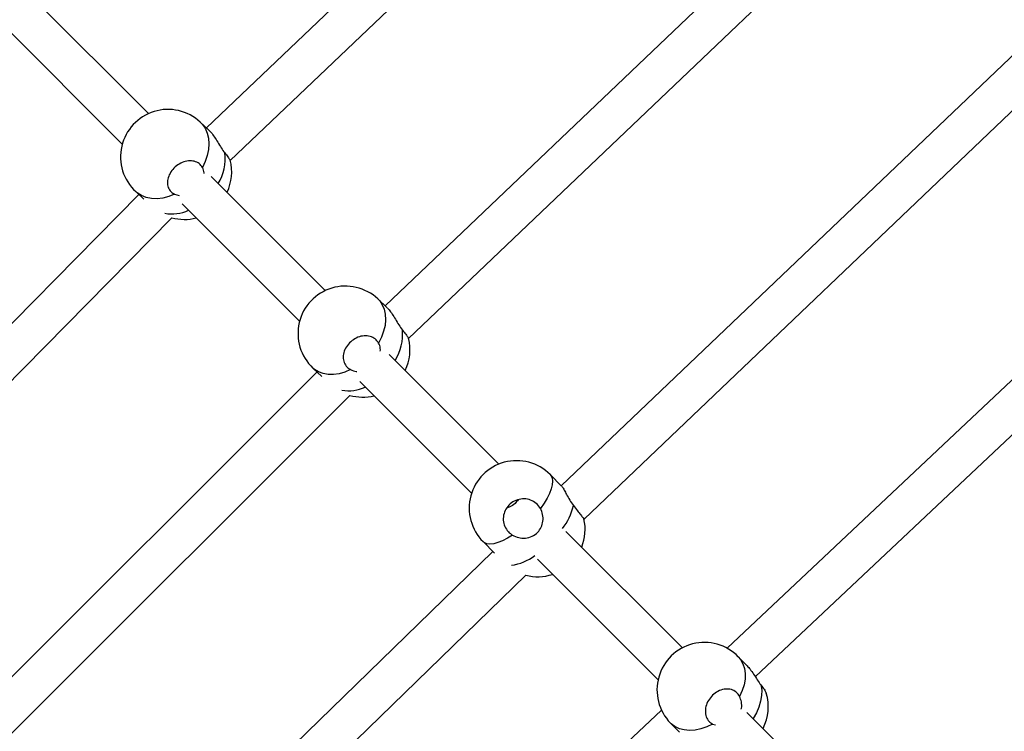
# Model space of a CAD drawing. Units: millimetres. Extents: x -56 to 54, y -47 to 50.
# Drawn here: x 17 to 21, y -14 to -11 of the extents above; entities that cross this region are included whole.
import ezdxf

# ---------------------------------------------------------------- set-up
doc = ezdxf.new("R2010")
doc.units = ezdxf.units.MM
doc.header["$MEASUREMENT"] = 0
doc.layers.add('Camada 1', color=7, linetype='Continuous')

msp = doc.modelspace()

# ---------------------------------------------------------------- linework, layer by layer
at = {"layer": 'Camada 1', "lineweight": 18}
for points in [[(53.0079, -15.4909), (53.0079, 2.1704), (38.6907, 16.4876), (21.0294, 16.4876), (21.0294, 16.4876), (3.368, 16.4876), (-10.9492, 2.1705), (-10.9493, -15.4908), (-10.9493, -15.4908), (-10.9493, -33.1522), (3.3679, -47.4695), (21.0292, -47.4695), (21.0292, -47.4695), (38.6906, -47.4696), (53.0078, -33.1524), (53.0079, -15.4912)], [(34.197, -15.4909), (34.197, -8.2186), (28.3016, -2.3233), (21.0294, -2.3233), (21.0294, -2.3233), (13.757, -2.3233), (7.8616, -8.2186), (7.8616, -15.4909), (7.8616, -15.4909), (7.8616, -22.7632), (13.757, -28.6586), (21.0294, -28.6586), (21.0294, -28.6586), (28.3016, -28.6586), (34.197, -22.7634), (34.197, -15.4911)]]:
    msp.add_open_spline(points, degree=3, knots=[0, 0, 0, 0, 0.2, 0.2, 0.2, 0.2, 0.4, 0.4, 0.4, 0.4, 0.6, 0.6, 0.6, 0.6, 1, 1, 1, 1], dxfattribs=at)
at = {"layer": 'Camada 1', "lineweight": 25}
for points in [[(18.3991, -12.6206), (18.3991, -12.6206), (20.9024, -10.2354), (20.9024, -10.2354)], [(19.1316, -10.404), (19.1316, -10.404), (17.6373, -11.8276), (17.6373, -11.8276)], [(17.7268, -11.9502), (17.7268, -11.9502), (19.255, -10.4941), (19.255, -10.4941)], [(19.5559, -11.3104), (19.5559, -11.3104), (18.3102, -12.4974), (18.3102, -12.4974)], [(17.4184, -11.7738), (17.4184, -11.7738), (16.9862, -11.3416), (16.9862, -11.3416)], [(16.87, -11.4379), (16.87, -11.4379), (17.32, -11.8881), (17.32, -11.8881)], [(20.8, -11.4361), (20.8, -11.4361), (18.9742, -13.1755), (18.9742, -13.1755)], [(19.0602, -13.3015), (19.0602, -13.3015), (20.8839, -11.5639), (20.8839, -11.5639)], [(17.6475, -11.837), (17.6475, -11.837), (17.6136, -11.8056), (17.6136, -11.8056)], [(17.7149, -12.0702), (17.7328, -12.0325), (17.7369, -11.9898), (17.7266, -11.9493)], [(18.085, -12.4403), (18.085, -12.4403), (17.6554, -12.0106), (17.6554, -12.0106)], [(17.3818, -12.0781), (17.3818, -12.0781), (15.9662, -13.5149), (15.9662, -13.5149)], [(17.3704, -12.0675), (17.3704, -12.0675), (17.4007, -12.0956), (17.4007, -12.0956)], [(17.5168, -12.0773), (17.5168, -12.0773), (17.5345, -12.0823), (17.5345, -12.0823)], [(17.5452, -12.1131), (17.5452, -12.1131), (17.988, -12.5562), (17.988, -12.5562)], [(16.0729, -13.621), (16.0729, -13.621), (17.5065, -12.166), (17.5065, -12.166)], [(17.5065, -12.166), (17.5367, -12.1742), (17.5684, -12.1744), (17.5985, -12.1666)], [(18.3188, -12.5056), (18.3188, -12.5056), (18.2833, -12.4721), (18.2833, -12.4721)], [(18.3861, -12.7413), (18.4044, -12.7037), (18.409, -12.6609), (18.399, -12.6203)], [(18.7391, -13.0943), (18.7391, -13.0943), (18.3258, -12.681), (18.3258, -12.681)], [(20.7996, -12.6592), (20.7996, -12.6592), (19.5999, -13.7882), (19.5999, -13.7882)], [(18.0538, -12.747), (18.0538, -12.747), (16.7805, -14.0178), (16.7805, -14.0178)], [(18.0383, -12.7323), (18.0383, -12.7323), (18.0714, -12.7635), (18.0714, -12.7635)], [(18.215, -12.783), (18.215, -12.783), (18.6363, -13.2043), (18.6363, -13.2043)], [(19.7057, -13.8953), (19.7057, -13.8953), (20.8826, -12.7878), (20.8826, -12.7878)], [(15.7229, -15.286), (15.7229, -15.286), (18.1781, -12.8354), (18.1781, -12.8354)], [(18.1781, -12.8354), (18.2077, -12.8435), (18.2388, -12.844), (18.2685, -12.8365)], [(18.9758, -13.1772), (18.9758, -13.1772), (18.9324, -13.1336), (18.9324, -13.1336)], [(19.0515, -13.4067), (19.0651, -13.373), (19.068, -13.336), (19.0601, -13.3007)], [(19.4314, -13.7865), (19.4314, -13.7865), (18.9922, -13.3476), (18.9922, -13.3476)], [(18.6796, -13.3864), (18.6796, -13.3864), (18.7228, -13.4295), (18.7228, -13.4295)], [(18.7166, -13.4235), (18.7166, -13.4235), (16.6587, -15.4236), (16.6587, -15.4236)], [(18.8844, -13.4525), (18.8844, -13.4525), (19.3392, -13.9073), (19.3392, -13.9073)], [(17.0114, -15.2905), (17.0114, -15.2905), (18.8406, -13.5127), (18.8406, -13.5127)], [(18.8406, -13.5127), (18.8739, -13.5215), (18.909, -13.5203), (18.9415, -13.5096)], [(19.6756, -13.8547), (19.6756, -13.8547), (19.6418, -13.8201), (19.6418, -13.8201)], [(19.735, -14.0902), (19.7561, -14.049), (19.7605, -14.0014), (19.7472, -13.9571)], [(19.3524, -14.0212), (19.3524, -14.0212), (17.8624, -15.4236), (17.8624, -15.4236)], [(20.5016, -14.8568), (20.5016, -14.8568), (19.6742, -14.0295), (19.6742, -14.0295)], [(19.386, -14.0698), (19.386, -14.0698), (19.4198, -14.1043), (19.4198, -14.1043)], [(19.5449, -14.0736), (19.5449, -14.0736), (19.5564, -14.0771), (19.5564, -14.0771)]]:
    msp.add_open_spline(points, degree=3, dxfattribs=at)
for points, knots in [([(17.6136, -11.8056), (17.5668, -11.7621), (17.5005, -11.747), (17.4394, -11.7657), (17.4394, -11.7657), (17.3784, -11.7845), (17.332, -11.8345), (17.3178, -11.8966), (17.3178, -11.8966), (17.3036, -11.9589), (17.3236, -12.024), (17.3704, -12.0675)], [0, 0, 0, 0, 0.25, 0.25, 0.25, 0.25, 0.5, 0.5, 0.5, 0.5, 1, 1, 1, 1]), ([(17.6477, -11.8378), (17.6502, -11.8401), (17.6527, -11.8425), (17.6555, -11.8457), (17.6555, -11.8457), (17.6591, -11.8499), (17.6633, -11.8556), (17.6673, -11.8618), (17.6673, -11.8618), (17.6714, -11.8679), (17.6755, -11.8744), (17.6796, -11.8812), (17.6796, -11.8812), (17.6841, -11.8885), (17.6884, -11.8959), (17.6928, -11.9028), (17.6928, -11.9028), (17.6972, -11.9095), (17.7016, -11.9156), (17.706, -11.9216)], [0, 0, 0, 0, 0.166667, 0.166667, 0.166667, 0.166667, 0.333333, 0.333333, 0.333333, 0.333333, 0.5, 0.5, 0.5, 0.5, 0.666667, 0.666667, 0.666667, 0.666667, 1, 1, 1, 1]), ([(17.706, -11.9216), (17.7101, -11.9269), (17.7142, -11.9323), (17.7175, -11.9367), (17.7175, -11.9367), (17.7209, -11.9411), (17.7235, -11.9446), (17.7248, -11.9466), (17.7248, -11.9466), (17.7257, -11.9481), (17.726, -11.9488), (17.7263, -11.9494)], [0, 0, 0, 0, 0.25, 0.25, 0.25, 0.25, 0.5, 0.5, 0.5, 0.5, 1, 1, 1, 1]), ([(17.622, -11.9768), (17.6183, -11.9716), (17.6146, -11.9662), (17.6095, -11.962), (17.6095, -11.962), (17.6043, -11.9579), (17.598, -11.9551), (17.591, -11.9534), (17.591, -11.9534), (17.5842, -11.9516), (17.5766, -11.9512), (17.5689, -11.952), (17.5689, -11.952), (17.5612, -11.9527), (17.5533, -11.9547), (17.5457, -11.958), (17.5457, -11.958), (17.5381, -11.9612), (17.5307, -11.9655), (17.524, -11.9707), (17.524, -11.9707), (17.5174, -11.9758), (17.5115, -11.982), (17.5064, -11.9885), (17.5064, -11.9885), (17.5016, -11.9951), (17.4975, -12.0021), (17.4948, -12.0095), (17.4948, -12.0095), (17.492, -12.0168), (17.4905, -12.0241), (17.4902, -12.0313), (17.4902, -12.0313), (17.4899, -12.0384), (17.491, -12.0454), (17.4933, -12.0516), (17.4933, -12.0516), (17.4955, -12.0579), (17.4991, -12.0637), (17.5038, -12.0681), (17.5038, -12.0681), (17.5075, -12.0717), (17.5122, -12.0745), (17.5168, -12.0773)], [0, 0, 0, 0, 0.083333, 0.083333, 0.083333, 0.083333, 0.166667, 0.166667, 0.166667, 0.166667, 0.25, 0.25, 0.25, 0.25, 0.333333, 0.333333, 0.333333, 0.333333, 0.416667, 0.416667, 0.416667, 0.416667, 0.5, 0.5, 0.5, 0.5, 0.583333, 0.583333, 0.583333, 0.583333, 0.666667, 0.666667, 0.666667, 0.666667, 0.75, 0.75, 0.75, 0.75, 0.833333, 0.833333, 0.833333, 0.833333, 1, 1, 1, 1]), ([(17.6281, -11.9987), (17.6281, -11.9981), (17.6281, -11.9973), (17.6281, -11.9966), (17.6281, -11.9966), (17.6281, -11.9892), (17.6251, -11.983), (17.622, -11.9768)], [0, 0, 0, 0, 0.333333, 0.333333, 0.333333, 0.333333, 1, 1, 1, 1]), ([(18.2833, -12.4721), (18.2368, -12.4284), (18.1705, -12.4127), (18.1094, -12.431), (18.1094, -12.431), (18.0481, -12.4494), (18.0014, -12.499), (17.9868, -12.5612), (17.9868, -12.5612), (17.9722, -12.6233), (17.9918, -12.6885), (18.0383, -12.7323)], [0, 0, 0, 0, 0.25, 0.25, 0.25, 0.25, 0.5, 0.5, 0.5, 0.5, 1, 1, 1, 1]), ([(18.319, -12.5063), (18.3212, -12.5084), (18.3234, -12.5104), (18.3258, -12.5133), (18.3258, -12.5133), (18.3294, -12.5173), (18.3332, -12.523), (18.3372, -12.5289), (18.3372, -12.5289), (18.3411, -12.535), (18.3452, -12.5414), (18.3492, -12.5482), (18.3492, -12.5482), (18.3536, -12.5554), (18.3579, -12.5628), (18.3624, -12.5698), (18.3624, -12.5698), (18.3668, -12.5766), (18.3713, -12.5828), (18.3758, -12.5891)], [0, 0, 0, 0, 0.166667, 0.166667, 0.166667, 0.166667, 0.333333, 0.333333, 0.333333, 0.333333, 0.5, 0.5, 0.5, 0.5, 0.666667, 0.666667, 0.666667, 0.666667, 1, 1, 1, 1]), ([(18.2859, -12.6379), (18.2819, -12.6322), (18.2779, -12.6267), (18.2726, -12.6223), (18.2726, -12.6223), (18.2674, -12.6179), (18.2608, -12.6148), (18.2538, -12.613), (18.2538, -12.613), (18.2466, -12.6111), (18.2389, -12.6103), (18.2311, -12.611), (18.2311, -12.611), (18.2233, -12.6115), (18.2153, -12.6134), (18.2075, -12.6165), (18.2075, -12.6165), (18.1999, -12.6197), (18.1924, -12.6239), (18.1857, -12.629), (18.1857, -12.629), (18.1791, -12.6342), (18.1732, -12.6403), (18.1681, -12.647), (18.1681, -12.647), (18.1633, -12.6535), (18.1593, -12.6607), (18.1567, -12.6682), (18.1567, -12.6682), (18.154, -12.6756), (18.1526, -12.6832), (18.1525, -12.6905), (18.1525, -12.6905), (18.1524, -12.6978), (18.1536, -12.7048), (18.156, -12.7113), (18.156, -12.7113), (18.1584, -12.7179), (18.1622, -12.7239), (18.1671, -12.7286), (18.1671, -12.7286), (18.1711, -12.7323), (18.1758, -12.7353), (18.1805, -12.7383)], [0, 0, 0, 0, 0.083333, 0.083333, 0.083333, 0.083333, 0.166667, 0.166667, 0.166667, 0.166667, 0.25, 0.25, 0.25, 0.25, 0.333333, 0.333333, 0.333333, 0.333333, 0.416667, 0.416667, 0.416667, 0.416667, 0.5, 0.5, 0.5, 0.5, 0.583333, 0.583333, 0.583333, 0.583333, 0.666667, 0.666667, 0.666667, 0.666667, 0.75, 0.75, 0.75, 0.75, 0.833333, 0.833333, 0.833333, 0.833333, 1, 1, 1, 1]), ([(18.3758, -12.5891), (18.3802, -12.5946), (18.3845, -12.6002), (18.388, -12.6048), (18.388, -12.6048), (18.3915, -12.6096), (18.3944, -12.6133), (18.396, -12.6158), (18.396, -12.6158), (18.3978, -12.6181), (18.3983, -12.6192), (18.399, -12.6203)], [0, 0, 0, 0, 0.25, 0.25, 0.25, 0.25, 0.5, 0.5, 0.5, 0.5, 1, 1, 1, 1]), ([(18.2924, -12.6683), (18.2925, -12.6649), (18.2927, -12.6614), (18.2924, -12.6582), (18.2924, -12.6582), (18.2918, -12.6508), (18.2888, -12.6444), (18.2859, -12.6379)], [0, 0, 0, 0, 0.333333, 0.333333, 0.333333, 0.333333, 1, 1, 1, 1]), ([(18.1805, -12.7383), (18.1872, -12.7415), (18.1939, -12.7446), (18.202, -12.7449), (18.202, -12.7449), (18.2026, -12.7449), (18.2033, -12.7449), (18.2041, -12.7449)], [0, 0, 0, 0, 0.333333, 0.333333, 0.333333, 0.333333, 1, 1, 1, 1]), ([(18.9324, -13.1336), (18.8872, -13.0885), (18.8215, -13.0709), (18.7598, -13.0874), (18.7598, -13.0874), (18.6982, -13.1039), (18.6499, -13.1521), (18.6333, -13.2137), (18.6333, -13.2137), (18.6169, -13.2754), (18.6345, -13.3412), (18.6796, -13.3864)], [0, 0, 0, 0, 0.25, 0.25, 0.25, 0.25, 0.5, 0.5, 0.5, 0.5, 1, 1, 1, 1]), ([(18.9763, -13.1782), (18.977, -13.1788), (18.9777, -13.1795), (18.9787, -13.1808), (18.9787, -13.1808), (18.9805, -13.183), (18.9829, -13.1873), (18.9856, -13.1922), (18.9856, -13.1922), (18.9883, -13.1972), (18.9912, -13.2028), (18.9945, -13.2088), (18.9945, -13.2088), (18.9979, -13.2154), (19.0019, -13.2227), (19.0063, -13.2297), (19.0063, -13.2297), (19.0106, -13.2368), (19.0154, -13.2436), (19.0203, -13.2504)], [0, 0, 0, 0, 0.166667, 0.166667, 0.166667, 0.166667, 0.333333, 0.333333, 0.333333, 0.333333, 0.5, 0.5, 0.5, 0.5, 0.666667, 0.666667, 0.666667, 0.666667, 1, 1, 1, 1]), ([(18.8959, -13.2614), (18.891, -13.2547), (18.8864, -13.248), (18.8802, -13.2426), (18.8802, -13.2426), (18.8741, -13.2371), (18.8667, -13.2328), (18.8588, -13.23), (18.8588, -13.23), (18.851, -13.2271), (18.8426, -13.2255), (18.8342, -13.2252), (18.8342, -13.2252), (18.8258, -13.2251), (18.8172, -13.2263), (18.8092, -13.229), (18.8092, -13.229), (18.8012, -13.2315), (18.7935, -13.2355), (18.7866, -13.2405), (18.7866, -13.2405), (18.7799, -13.2456), (18.774, -13.2516), (18.7691, -13.2586), (18.7691, -13.2586), (18.7644, -13.2653), (18.7609, -13.273), (18.7586, -13.2809), (18.7586, -13.2809), (18.7564, -13.2888), (18.7554, -13.2972), (18.7559, -13.3053), (18.7559, -13.3053), (18.7565, -13.3135), (18.7585, -13.3216), (18.7617, -13.329), (18.7617, -13.329), (18.7649, -13.3367), (18.7694, -13.3437), (18.7751, -13.3495), (18.7751, -13.3495), (18.7797, -13.3542), (18.7851, -13.358), (18.7906, -13.3619)], [0, 0, 0, 0, 0.083333, 0.083333, 0.083333, 0.083333, 0.166667, 0.166667, 0.166667, 0.166667, 0.25, 0.25, 0.25, 0.25, 0.333333, 0.333333, 0.333333, 0.333333, 0.416667, 0.416667, 0.416667, 0.416667, 0.5, 0.5, 0.5, 0.5, 0.583333, 0.583333, 0.583333, 0.583333, 0.666667, 0.666667, 0.666667, 0.666667, 0.75, 0.75, 0.75, 0.75, 0.833333, 0.833333, 0.833333, 0.833333, 1, 1, 1, 1]), ([(18.8117, -13.2286), (18.808, -13.2333), (18.8045, -13.2379), (18.8002, -13.2421), (18.8002, -13.2421), (18.7946, -13.2476), (18.7878, -13.2523), (18.781, -13.2556), (18.781, -13.2556), (18.7767, -13.2576), (18.7726, -13.259), (18.7683, -13.2606)], [0, 0, 0, 0, 0.25, 0.25, 0.25, 0.25, 0.5, 0.5, 0.5, 0.5, 1, 1, 1, 1]), ([(18.7906, -13.3619), (18.7981, -13.3654), (18.8058, -13.369), (18.8139, -13.3711), (18.8139, -13.3711), (18.8221, -13.3731), (18.8307, -13.3736), (18.8392, -13.3729), (18.8392, -13.3729), (18.8481, -13.3721), (18.8568, -13.3698), (18.8648, -13.3662), (18.8648, -13.3662), (18.8724, -13.3626), (18.8795, -13.3576), (18.8854, -13.3516), (18.8854, -13.3516), (18.8909, -13.3459), (18.8954, -13.3393), (18.8987, -13.3322), (18.8987, -13.3322), (18.902, -13.325), (18.9042, -13.3173), (18.9052, -13.3094), (18.9052, -13.3094), (18.9063, -13.301), (18.9061, -13.2925), (18.9043, -13.2843), (18.9043, -13.2843), (18.9026, -13.2763), (18.8993, -13.2689), (18.8959, -13.2614)], [0, 0, 0, 0, 0.111111, 0.111111, 0.111111, 0.111111, 0.222222, 0.222222, 0.222222, 0.222222, 0.333333, 0.333333, 0.333333, 0.333333, 0.444444, 0.444444, 0.444444, 0.444444, 0.555556, 0.555556, 0.555556, 0.555556, 0.666667, 0.666667, 0.666667, 0.666667, 0.777778, 0.777778, 0.777778, 0.777778, 1, 1, 1, 1]), ([(19.0203, -13.2504), (19.0255, -13.257), (19.0305, -13.2636), (19.0352, -13.2697), (19.0352, -13.2697), (19.0399, -13.2757), (19.044, -13.2812), (19.0477, -13.2857), (19.0477, -13.2857), (19.0512, -13.2903), (19.0541, -13.2939), (19.0564, -13.2966), (19.0564, -13.2966), (19.0586, -13.2996), (19.0602, -13.3016), (19.0602, -13.3014), (19.0602, -13.3014), (19.0601, -13.3013), (19.06, -13.301), (19.0598, -13.3007)], [0, 0, 0, 0, 0.166667, 0.166667, 0.166667, 0.166667, 0.333333, 0.333333, 0.333333, 0.333333, 0.5, 0.5, 0.5, 0.5, 0.666667, 0.666667, 0.666667, 0.666667, 1, 1, 1, 1]), ([(19.6418, -13.8201), (19.5972, -13.7745), (19.5317, -13.756), (19.4697, -13.7718), (19.4697, -13.7718), (19.4079, -13.7876), (19.3592, -13.8351), (19.3419, -13.8966), (19.3419, -13.8966), (19.3247, -13.9581), (19.3415, -14.0241), (19.386, -14.0698)], [0, 0, 0, 0, 0.25, 0.25, 0.25, 0.25, 0.5, 0.5, 0.5, 0.5, 1, 1, 1, 1]), ([(19.6755, -13.8548), (19.6791, -13.8587), (19.6826, -13.8627), (19.6863, -13.8673), (19.6863, -13.8673), (19.6906, -13.8727), (19.695, -13.8791), (19.6993, -13.8857), (19.6993, -13.8857), (19.7039, -13.8927), (19.7087, -13.9), (19.7133, -13.9069), (19.7133, -13.9069), (19.7178, -13.9136), (19.7223, -13.9199), (19.7268, -13.9263)], [0, 0, 0, 0, 0.2, 0.2, 0.2, 0.2, 0.4, 0.4, 0.4, 0.4, 0.6, 0.6, 0.6, 0.6, 1, 1, 1, 1]), ([(19.6468, -13.9695), (19.643, -13.9637), (19.6391, -13.958), (19.6341, -13.9535), (19.6341, -13.9535), (19.6289, -13.9491), (19.6225, -13.9459), (19.6156, -13.9439), (19.6156, -13.9439), (19.6087, -13.942), (19.6013, -13.9414), (19.5936, -13.942), (19.5936, -13.942), (19.586, -13.9427), (19.5782, -13.9447), (19.5707, -13.9478), (19.5707, -13.9478), (19.5632, -13.951), (19.5561, -13.9555), (19.5496, -13.9608), (19.5496, -13.9608), (19.5431, -13.9662), (19.5374, -13.9725), (19.5326, -13.9794), (19.5326, -13.9794), (19.5278, -13.9862), (19.5241, -13.9937), (19.5216, -14.0013), (19.5216, -14.0013), (19.5189, -14.0089), (19.5176, -14.0167), (19.5175, -14.0244), (19.5175, -14.0244), (19.5174, -14.0319), (19.5186, -14.0393), (19.521, -14.0459), (19.521, -14.0459), (19.5234, -14.0527), (19.5271, -14.0587), (19.5319, -14.0636), (19.5319, -14.0636), (19.5356, -14.0674), (19.5404, -14.0705), (19.5449, -14.0736)], [0, 0, 0, 0, 0.083333, 0.083333, 0.083333, 0.083333, 0.166667, 0.166667, 0.166667, 0.166667, 0.25, 0.25, 0.25, 0.25, 0.333333, 0.333333, 0.333333, 0.333333, 0.416667, 0.416667, 0.416667, 0.416667, 0.5, 0.5, 0.5, 0.5, 0.583333, 0.583333, 0.583333, 0.583333, 0.666667, 0.666667, 0.666667, 0.666667, 0.75, 0.75, 0.75, 0.75, 0.833333, 0.833333, 0.833333, 0.833333, 1, 1, 1, 1]), ([(19.7268, -13.9263), (19.7311, -13.9319), (19.7353, -13.9375), (19.7387, -13.9426), (19.7387, -13.9426), (19.7421, -13.9475), (19.7448, -13.9517), (19.746, -13.9543), (19.746, -13.9543), (19.7464, -13.9557), (19.7466, -13.9564), (19.7467, -13.9572)], [0, 0, 0, 0, 0.25, 0.25, 0.25, 0.25, 0.5, 0.5, 0.5, 0.5, 1, 1, 1, 1]), ([(19.6526, -14.0177), (19.6529, -14.0166), (19.6532, -14.0154), (19.6536, -14.0143), (19.6536, -14.0143), (19.6556, -14.0063), (19.655, -13.9979), (19.6534, -13.9903), (19.6534, -13.9903), (19.6519, -13.9828), (19.6494, -13.9762), (19.6468, -13.9695)], [0, 0, 0, 0, 0.25, 0.25, 0.25, 0.25, 0.5, 0.5, 0.5, 0.5, 1, 1, 1, 1])]:
    msp.add_open_spline(points, degree=3, knots=knots, dxfattribs=at)
at = {"layer": 'Camada 1', "color": 9, "lineweight": 25}
for points, knots in [([(17.6136, -11.8056), (17.6136, -11.8056), (17.6212, -11.8135), (17.6212, -11.8135), (17.6212, -11.8135), (17.6212, -11.8135), (17.6321, -11.8289), (17.6321, -11.8289), (17.6321, -11.8289), (17.6321, -11.8289), (17.64, -11.8467), (17.64, -11.8467), (17.64, -11.8467), (17.64, -11.8467), (17.6448, -11.8663), (17.6448, -11.8663), (17.6448, -11.8663), (17.6448, -11.8663), (17.6465, -11.8873), (17.6465, -11.8873), (17.6465, -11.8873), (17.6465, -11.8873), (17.645, -11.9093), (17.645, -11.9093), (17.645, -11.9093), (17.645, -11.9093), (17.6404, -11.9319), (17.6404, -11.9319), (17.6404, -11.9319), (17.6404, -11.9319), (17.6327, -11.9546), (17.6327, -11.9546), (17.6327, -11.9546), (17.6327, -11.9546), (17.622, -11.9768), (17.622, -11.9768)], [0, 0, 0, 0, 0.1, 0.1, 0.1, 0.1, 0.2, 0.2, 0.2, 0.2, 0.3, 0.3, 0.3, 0.3, 0.4, 0.4, 0.4, 0.4, 0.5, 0.5, 0.5, 0.5, 0.6, 0.6, 0.6, 0.6, 0.7, 0.7, 0.7, 0.7, 0.8, 0.8, 0.8, 0.8, 1, 1, 1, 1]), ([(17.5168, -12.0773), (17.5168, -12.0773), (17.4947, -12.0861), (17.4947, -12.0861), (17.4947, -12.0861), (17.4947, -12.0861), (17.4724, -12.0919), (17.4724, -12.0919), (17.4724, -12.0919), (17.4724, -12.0919), (17.4507, -12.0944), (17.4507, -12.0944), (17.4507, -12.0944), (17.4507, -12.0944), (17.4298, -12.0938), (17.4298, -12.0938), (17.4298, -12.0938), (17.4298, -12.0938), (17.4102, -12.0898), (17.4102, -12.0898), (17.4102, -12.0898), (17.4102, -12.0898), (17.3921, -12.0827), (17.3921, -12.0827), (17.3921, -12.0827), (17.3921, -12.0827), (17.3763, -12.0725), (17.3763, -12.0725), (17.3763, -12.0725), (17.3763, -12.0725), (17.3704, -12.0675), (17.3704, -12.0675)], [0, 0, 0, 0, 0.111111, 0.111111, 0.111111, 0.111111, 0.222222, 0.222222, 0.222222, 0.222222, 0.333333, 0.333333, 0.333333, 0.333333, 0.444444, 0.444444, 0.444444, 0.444444, 0.555556, 0.555556, 0.555556, 0.555556, 0.666667, 0.666667, 0.666667, 0.666667, 0.777778, 0.777778, 0.777778, 0.777778, 1, 1, 1, 1]), ([(18.2833, -12.4721), (18.2833, -12.4721), (18.29, -12.4791), (18.29, -12.4791), (18.29, -12.4791), (18.29, -12.4791), (18.2999, -12.4938), (18.2999, -12.4938), (18.2999, -12.4938), (18.2999, -12.4938), (18.3071, -12.5109), (18.3071, -12.5109), (18.3071, -12.5109), (18.3071, -12.5109), (18.3113, -12.5297), (18.3113, -12.5297), (18.3113, -12.5297), (18.3113, -12.5297), (18.3123, -12.5502), (18.3123, -12.5502), (18.3123, -12.5502), (18.3123, -12.5502), (18.3102, -12.5716), (18.3102, -12.5716), (18.3102, -12.5716), (18.3102, -12.5716), (18.305, -12.5937), (18.305, -12.5937), (18.305, -12.5937), (18.305, -12.5937), (18.2968, -12.6159), (18.2968, -12.6159), (18.2968, -12.6159), (18.2968, -12.6159), (18.2859, -12.6379), (18.2859, -12.6379)], [0, 0, 0, 0, 0.1, 0.1, 0.1, 0.1, 0.2, 0.2, 0.2, 0.2, 0.3, 0.3, 0.3, 0.3, 0.4, 0.4, 0.4, 0.4, 0.5, 0.5, 0.5, 0.5, 0.6, 0.6, 0.6, 0.6, 0.7, 0.7, 0.7, 0.7, 0.8, 0.8, 0.8, 0.8, 1, 1, 1, 1]), ([(18.1805, -12.7383), (18.1805, -12.7383), (18.1589, -12.7475), (18.1589, -12.7475), (18.1589, -12.7475), (18.1589, -12.7475), (18.1371, -12.7537), (18.1371, -12.7537), (18.1371, -12.7537), (18.1371, -12.7537), (18.1158, -12.7567), (18.1158, -12.7567), (18.1158, -12.7567), (18.1158, -12.7567), (18.0955, -12.7566), (18.0955, -12.7566), (18.0955, -12.7566), (18.0955, -12.7566), (18.0767, -12.7533), (18.0767, -12.7533), (18.0767, -12.7533), (18.0767, -12.7533), (18.0594, -12.747), (18.0594, -12.747), (18.0594, -12.747), (18.0594, -12.747), (18.0442, -12.7375), (18.0442, -12.7375), (18.0442, -12.7375), (18.0442, -12.7375), (18.0383, -12.7323), (18.0383, -12.7323)], [0, 0, 0, 0, 0.111111, 0.111111, 0.111111, 0.111111, 0.222222, 0.222222, 0.222222, 0.222222, 0.333333, 0.333333, 0.333333, 0.333333, 0.444444, 0.444444, 0.444444, 0.444444, 0.555556, 0.555556, 0.555556, 0.555556, 0.666667, 0.666667, 0.666667, 0.666667, 0.777778, 0.777778, 0.777778, 0.777778, 1, 1, 1, 1]), ([(18.9324, -13.1336), (18.9324, -13.1336), (18.9351, -13.1369), (18.9351, -13.1369), (18.9351, -13.1369), (18.9351, -13.1369), (18.9396, -13.1464), (18.9396, -13.1464), (18.9396, -13.1464), (18.9396, -13.1464), (18.9415, -13.158), (18.9415, -13.158), (18.9415, -13.158), (18.9415, -13.158), (18.9403, -13.1719), (18.9403, -13.1719), (18.9403, -13.1719), (18.9403, -13.1719), (18.9366, -13.1875), (18.9366, -13.1875), (18.9366, -13.1875), (18.9366, -13.1875), (18.93, -13.2047), (18.93, -13.2047), (18.93, -13.2047), (18.93, -13.2047), (18.9209, -13.223), (18.9209, -13.223), (18.9209, -13.223), (18.9209, -13.223), (18.9095, -13.242), (18.9095, -13.242), (18.9095, -13.242), (18.9095, -13.242), (18.8959, -13.2614), (18.8959, -13.2614)], [0, 0, 0, 0, 0.1, 0.1, 0.1, 0.1, 0.2, 0.2, 0.2, 0.2, 0.3, 0.3, 0.3, 0.3, 0.4, 0.4, 0.4, 0.4, 0.5, 0.5, 0.5, 0.5, 0.6, 0.6, 0.6, 0.6, 0.7, 0.7, 0.7, 0.7, 0.8, 0.8, 0.8, 0.8, 1, 1, 1, 1]), ([(18.7906, -13.3619), (18.7906, -13.3619), (18.7715, -13.3736), (18.7715, -13.3736), (18.7715, -13.3736), (18.7715, -13.3736), (18.753, -13.383), (18.753, -13.383), (18.753, -13.383), (18.753, -13.383), (18.7357, -13.3899), (18.7357, -13.3899), (18.7357, -13.3899), (18.7357, -13.3899), (18.7198, -13.394), (18.7198, -13.394), (18.7198, -13.394), (18.7198, -13.394), (18.7058, -13.3954), (18.7058, -13.3954), (18.7058, -13.3954), (18.7058, -13.3954), (18.6937, -13.3941), (18.6937, -13.3941), (18.6937, -13.3941), (18.6937, -13.3941), (18.684, -13.3899), (18.684, -13.3899), (18.684, -13.3899), (18.684, -13.3899), (18.6796, -13.3864), (18.6796, -13.3864)], [0, 0, 0, 0, 0.111111, 0.111111, 0.111111, 0.111111, 0.222222, 0.222222, 0.222222, 0.222222, 0.333333, 0.333333, 0.333333, 0.333333, 0.444444, 0.444444, 0.444444, 0.444444, 0.555556, 0.555556, 0.555556, 0.555556, 0.666667, 0.666667, 0.666667, 0.666667, 0.777778, 0.777778, 0.777778, 0.777778, 1, 1, 1, 1]), ([(19.6418, -13.8201), (19.6418, -13.8201), (19.6506, -13.8307), (19.6506, -13.8307), (19.6506, -13.8307), (19.6506, -13.8307), (19.6594, -13.8464), (19.6594, -13.8464), (19.6594, -13.8464), (19.6594, -13.8464), (19.6651, -13.8641), (19.6651, -13.8641), (19.6651, -13.8641), (19.6651, -13.8641), (19.6677, -13.8836), (19.6677, -13.8836), (19.6677, -13.8836), (19.6677, -13.8836), (19.6672, -13.9043), (19.6672, -13.9043), (19.6672, -13.9043), (19.6672, -13.9043), (19.6636, -13.9257), (19.6636, -13.9257), (19.6636, -13.9257), (19.6636, -13.9257), (19.6566, -13.9477), (19.6566, -13.9477), (19.6566, -13.9477), (19.6566, -13.9477), (19.6468, -13.9695), (19.6468, -13.9695)], [0, 0, 0, 0, 0.111111, 0.111111, 0.111111, 0.111111, 0.222222, 0.222222, 0.222222, 0.222222, 0.333333, 0.333333, 0.333333, 0.333333, 0.444444, 0.444444, 0.444444, 0.444444, 0.555556, 0.555556, 0.555556, 0.555556, 0.666667, 0.666667, 0.666667, 0.666667, 0.777778, 0.777778, 0.777778, 0.777778, 1, 1, 1, 1]), ([(19.7268, -13.9263), (19.7268, -13.9263), (19.7298, -13.9455), (19.7298, -13.9455), (19.7298, -13.9455), (19.7298, -13.9455), (19.7295, -13.9661), (19.7295, -13.9661), (19.7295, -13.9661), (19.7295, -13.9661), (19.7259, -13.9876), (19.7259, -13.9876), (19.7259, -13.9876), (19.7259, -13.9876), (19.7195, -14.0094), (19.7195, -14.0094), (19.7195, -14.0094), (19.7195, -14.0094), (19.7099, -14.0313), (19.7099, -14.0313), (19.7099, -14.0313), (19.7099, -14.0313), (19.6976, -14.0528), (19.6976, -14.0528), (19.6976, -14.0528), (19.6976, -14.0528), (19.6976, -14.0528), (19.6976, -14.0528)], [0, 0, 0, 0, 0.125, 0.125, 0.125, 0.125, 0.25, 0.25, 0.25, 0.25, 0.375, 0.375, 0.375, 0.375, 0.5, 0.5, 0.5, 0.5, 0.625, 0.625, 0.625, 0.625, 0.75, 0.75, 0.75, 0.75, 1, 1, 1, 1]), ([(19.5449, -14.0736), (19.5449, -14.0736), (19.523, -14.084), (19.523, -14.084), (19.523, -14.084), (19.523, -14.084), (19.5008, -14.0916), (19.5008, -14.0916), (19.5008, -14.0916), (19.5008, -14.0916), (19.479, -14.0961), (19.479, -14.0961), (19.479, -14.0961), (19.479, -14.0961), (19.4579, -14.0977), (19.4579, -14.0977), (19.4579, -14.0977), (19.4579, -14.0977), (19.4378, -14.0958), (19.4378, -14.0958), (19.4378, -14.0958), (19.4378, -14.0958), (19.4195, -14.0911), (19.4195, -14.0911), (19.4195, -14.0911), (19.4195, -14.0911), (19.403, -14.0833), (19.403, -14.0833), (19.403, -14.0833), (19.403, -14.0833), (19.3889, -14.0725), (19.3889, -14.0725), (19.3889, -14.0725), (19.3889, -14.0725), (19.386, -14.0698), (19.386, -14.0698)], [0, 0, 0, 0, 0.1, 0.1, 0.1, 0.1, 0.2, 0.2, 0.2, 0.2, 0.3, 0.3, 0.3, 0.3, 0.4, 0.4, 0.4, 0.4, 0.5, 0.5, 0.5, 0.5, 0.6, 0.6, 0.6, 0.6, 0.7, 0.7, 0.7, 0.7, 0.8, 0.8, 0.8, 0.8, 1, 1, 1, 1])]:
    msp.add_open_spline(points, degree=3, knots=knots, dxfattribs=at)
for points in [[(17.6818, -12.0371), (17.7027, -12.0024), (17.7112, -11.9618), (17.706, -11.9216)], [(17.4798, -12.149), (17.5103, -12.1546), (17.5417, -12.1507), (17.5699, -12.138)], [(18.3481, -12.7033), (18.3697, -12.6693), (18.3795, -12.6291), (18.3758, -12.5891)], [(18.1468, -12.8156), (18.177, -12.8209), (18.2079, -12.8167), (18.2356, -12.8037)], [(18.9785, -13.3373), (18.9986, -13.3118), (19.0129, -13.2822), (19.0203, -13.2504)], [(18.7866, -13.4752), (18.8185, -13.471), (18.8488, -13.4584), (18.8744, -13.4389)]]:
    msp.add_open_spline(points, degree=3, dxfattribs=at)

doc.saveas('drawing.dxf')
